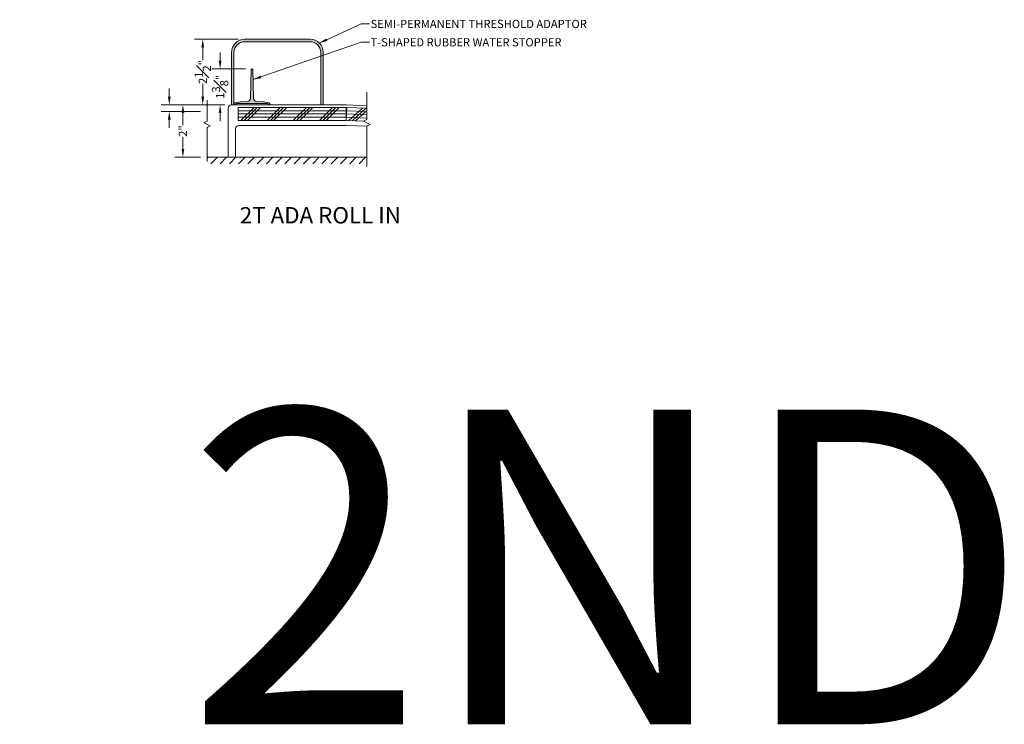
# Model space of a CAD drawing. Units: inches. Extents: x 2 to 891, y -14 to 291.
# Drawn here: x 539 to 576, y 122 to 148 of the extents above; entities that cross this region are included whole.
import ezdxf

# ---------------------------------------------------------------- set-up
doc = ezdxf.new("R2010")
doc.units = ezdxf.units.IN
doc.header["$LTSCALE"] = 0.375
doc.header["$MEASUREMENT"] = 0
doc.layers.get('0').update_dxf_attribs({"lineweight": 13})
for name, color, linetype, lineweight in [('DIMENSION', 1, 'Continuous', 13), ('FILL1', 254, 'Continuous', 13), ('OBJECT', 7, 'Continuous', 13), ('PATT', 163, 'Continuous', 13), ('TEXT', 7, 'Continuous', 13)]:
    doc.layers.add(name, color=color, linetype=linetype, lineweight=lineweight)
doc.layers.add('VPORT', color=5, linetype='Continuous', lineweight=30, plot=False)
doc.styles.add('DIM-DTL', font='arial.ttf', dxfattribs={"height": 0.3125})
doc.styles.get("Standard").update_dxf_attribs({"font": 'arial.ttf', "height": 0.078125})
doc.dimstyles.new('THRESHOLD Dimension STD', dxfattribs={"dimscale": 0, "dimtxt": 0.3125, "dimasz": 0.3125, "dimexe": 0.3125, "dimexo": 0.25, "dimgap": 0.046875, "dimtad": 0, "dimtoh": 1, "dimdec": 6, "dimrnd": 0.015625, "dimzin": 12, "dimdsep": 46, "dimlunit": 5, "dimtxsty": 'DIM-DTL', "dimcen": 0.3125, "dimclrd": 256, "dimclre": 256, "dimclrt": 256, "dimadec": 0, "dimazin": 0, "dimtfac": 1, "dimtdec": 6, "dimtofl": 0, "dimtmove": 0, "dimatfit": 1, "dimfxl": 1, "dimfrac": 1, "dimtolj": 1, "dimtzin": 0, "dimlwd": -1, "dimlwe": -1, "dimarcsym": 0})

# ---------------------------------------------------------------- blocks, each defined once
blk = doc.blocks.new('BREAKLINE')
for p, q in [((-0.125, 0.0625), (0, 0.125)), ((-0.125, 0.0625), (0.125, -0.0625)), ((0.125, -0.0625), (0, -0.125))]:
    blk.add_line(p, q)
blk = doc.blocks.new('TAS 44-SIDE')
at = {"layer": 'FILL1'}
blk.add_hatch(color=256, dxfattribs=at).paths.add_polyline_path([(3, 2.5), (0.5, 2.5, 0.41421356), (0, 2), (0, 0), (0.09375, 0), (0.09375, 2, -0.41421356), (0.5, 2.40625), (3, 2.40625, -0.41421356), (3.40625, 2), (3.40625, 0), (3.5, 0), (3.5, 2, 0.41421356)])
for p, q in [((0.5, 2.5), (3, 2.5)), ((0.5, 2.40625), (3, 2.40625)), ((0, 2), (0, 0)), ((0.09375, 2), (0.09375, 0)), ((3.40625, 2), (3.40625, 0)), ((3.5, 2), (3.5, 0)), ((0, 0), (0.09375, 0)), ((3.40625, 0), (3.5, 0))]:
    blk.add_line(p, q)
for centre, radius, start, end in [((0.5, 2), 0.5, 90, 180), ((0.5, 2), 0.40625, 90, 180), ((3, 2), 0.5, 0, 90), ((3, 2), 0.40625, 0, 90)]:
    blk.add_arc(centre, radius, start, end)
blk = doc.blocks.new('*D60')
at = {"layer": 'DIMENSION', "transparency": 16777216}
for p, q in [((546.15, 146.826), (546.15, 147.139)), ((547.118, 146.514), (545.837, 146.514)), ((546.337, 145.139), (545.837, 145.139)), ((546.15, 144.826), (546.15, 144.514))]:
    blk.add_line(p, q, dxfattribs=at)
for points in [[(546.098, 146.826), (546.202, 146.826), (546.15, 146.514)], [(546.098, 144.826), (546.202, 144.826), (546.15, 145.139)]]:
    blk.add_solid(points, dxfattribs=at)
at = {"layer": 'DIMENSION', "transparency": 16777216, "insert": (546.15, 145.826), "char_height": 0.3125, "attachment_point": 5, "rotation": 90, "style": 'DIM-DTL'}
blk.add_mtext('\\A1;1{\\H1x;\\S3#8;}"', dxfattribs=at)
blk = doc.blocks.new('*D61')
at = {"layer": 'DIMENSION', "transparency": 16777216}
for p, q in [((546.837, 147.639), (545.175, 147.639)), ((545.488, 147.326), (545.488, 146.842)), ((545.488, 145.451), (545.488, 145.936)), ((546.337, 145.139), (545.175, 145.139))]:
    blk.add_line(p, q, dxfattribs=at)
for points in [[(545.435, 147.326), (545.54, 147.326), (545.488, 147.639)], [(545.435, 145.451), (545.54, 145.451), (545.488, 145.139)]]:
    blk.add_solid(points, dxfattribs=at)
at = {"layer": 'DIMENSION', "transparency": 16777216, "insert": (545.488, 146.389), "char_height": 0.3125, "attachment_point": 5, "rotation": 90, "style": 'DIM-DTL'}
blk.add_mtext('\\A1;2{\\H1x;\\S1#2;}"', dxfattribs=at)
blk = doc.blocks.new('*D62')
at = {"layer": 'DIMENSION', "transparency": 16777216}
for p, q in [((546.337, 145.139), (544.419, 145.139)), ((544.731, 144.826), (544.731, 144.368)), ((544.731, 143.451), (544.731, 143.91)), ((545.402, 143.139), (544.419, 143.139))]:
    blk.add_line(p, q, dxfattribs=at)
for points in [[(544.679, 144.826), (544.783, 144.826), (544.731, 145.139)], [(544.679, 143.451), (544.783, 143.451), (544.731, 143.139)]]:
    blk.add_solid(points, dxfattribs=at)
at = {"layer": 'DIMENSION', "transparency": 16777216, "insert": (544.731, 144.139), "char_height": 0.3125, "attachment_point": 5, "rotation": 90, "style": 'DIM-DTL'}
blk.add_mtext('\\A1;2"', dxfattribs=at)
blk = doc.blocks.new('TWR-SIDE')
at = {"layer": 'FILL1'}
blk.add_hatch(color=256, dxfattribs=at).paths.add_polyline_path([(0.719, 1.344, 0.972348), (0.656, 1.344), (0.627, 0.249, -0.381117), (0.513, 0.128), (0.25, 0.11), (0.049, 0.072, 0.360229), (0, 0.013), (0, 0), (0.08, 0), (0.08, 0.015, -0.414214), (0.11, 0.045), (1.265, 0.045, -0.414214), (1.295, 0.015), (1.295, 0), (1.375, 0), (1.375, 0.013, 0.360229), (1.326, 0.072), (1.125, 0.11), (0.862, 0.128, -0.381117), (0.748, 0.249)])
at = {"layer": 'OBJECT'}
for p, q in [((0.656, 1.344), (0.627, 0.249)), ((0.748, 0.249), (0.719, 1.344)), ((0, 0.013), (0, 0)), ((0, 0), (0.08, 0)), ((0.25, 0.11), (0.049, 0.072)), ((0.08, 0), (0.08, 0.015)), ((0.11, 0.045), (1.265, 0.045)), ((0.25, 0.11), (0.513, 0.128)), ((1.125, 0.11), (0.862, 0.128)), ((1.326, 0.072), (1.125, 0.11)), ((1.295, 0.015), (1.295, 0)), ((1.295, 0), (1.375, 0)), ((1.375, 0), (1.375, 0.013))]:
    blk.add_line(p, q, dxfattribs=at)
for centre, radius, start, end in [((0.687, 1.343), 0.0317, 1.6065, 178.3935), ((0.06, 0.013), 0.06, 100.758, 180), ((0.11, 0.015), 0.03, 90, 180), ((0.502, 0.252), 0.125, 275.0454, 358.4962), ((0.873, 0.252), 0.125, 181.5038, 264.9546), ((1.265, 0.015), 0.03, 0, 90), ((1.315, 0.013), 0.06, 0, 79.242)]:
    blk.add_arc(centre, radius, start, end, dxfattribs=at)

msp = doc.modelspace()

# ---------------------------------------------------------------- hatches: boundary and pattern name
at = {"layer": 'PATT'}
h = msp.add_hatch(dxfattribs=at)
h.set_pattern_fill('ANSI31', color=256, scale=2, style=0)
h.set_pattern_definition([(45, (538.97494, 143.13899), (-0.1767767, 0.1767767), [])])
h.paths.add_polyline_path([(551.7494634, 143.1389874), (546.7431743, 143.1389874), (546.4619243, 143.1389874), (545.6524998, 143.1389874), (545.6524998, 142.8889874), (551.7494634, 142.8889874)])

# ---------------------------------------------------------------- linework, layer by layer
at = {"layer": 'DIMENSION'}
for p, q in [((544.211697, 145.4514874), (544.211697, 145.7639874)), ((546.3369243, 145.1389874), (543.899197, 145.1389874)), ((545.4024998, 144.8889874), (543.899197, 144.8889874)), ((544.211697, 144.5764874), (544.211697, 144.2639874))]:
    msp.add_line(p, q, dxfattribs=at)
for points in [[(544.1596136, 145.4514874), (544.2637803, 145.4514874), (544.211697, 145.1389874)], [(544.1596136, 144.5764874), (544.2637803, 144.5764874), (544.211697, 144.8889874)]]:
    msp.add_solid(points, dxfattribs=at)
at = {"layer": 'OBJECT'}
for p, q in [((551.7494634, 145.6212265), (551.7494634, 144.5808707)), ((545.6524998, 145.3135093), (545.6524998, 144.5185705)), ((546.5869243, 145.1389874), (550.9619243, 145.1389874)), ((547.4619243, 145.1389874), (549.1623336, 145.1389874)), ((550.9619243, 145.1389874), (551.7494634, 145.1061733)), ((546.4619243, 145.0139874), (546.4619243, 143.1389874)), ((546.4619243, 144.8889874), (546.4619243, 143.1389874)), ((546.8369243, 145.0404874), (550.9619243, 145.0404874)), ((546.8369243, 145.0404874), (546.8369243, 144.5404874)), ((550.9619243, 145.0404874), (550.9619243, 144.5404874)), ((550.9827396, 145.040054), (550.9619243, 144.5404874)), ((550.9827396, 145.040054), (551.7494634, 145.0081071)), ((546.8369243, 144.5404874), (550.9619243, 144.5404874)), ((546.8681743, 144.3529874), (550.9619243, 144.3529874)), ((550.9619243, 144.5404874), (551.6364396, 144.5123826)), ((550.9619243, 144.3529874), (551.7494634, 144.3201733)), ((551.7494634, 144.3308707), (551.7494634, 142.7905149)), ((545.6524998, 144.2685705), (545.6524998, 142.9736316)), ((546.7431743, 144.2279874), (546.7431743, 143.1389874)), ((546.4619243, 143.1389874), (545.6524998, 143.1389874)), ((546.4619243, 143.1389874), (546.7431743, 143.1389874)), ((546.7431743, 143.1389874), (551.7494634, 143.1389874))]:
    msp.add_line(p, q, dxfattribs=at)
for centre in [(546.5869243, 145.0139874), (546.8681743, 144.2279874)]:
    msp.add_arc(centre, 0.125, 90, 180, dxfattribs=at)
at = {"layer": 'PATT'}
for p, q in [((546.8369243, 144.9154874), (550.9619243, 144.9154874)), ((546.8369243, 144.7904874), (550.9619243, 144.7904874)), ((546.9445652, 144.5404874), (547.4445652, 145.0404874)), ((547.0695652, 144.5404874), (547.5695652, 145.0404874)), ((547.1945652, 144.5404874), (547.6945652, 145.0404874)), ((547.9445652, 144.5404874), (548.4445652, 145.0404874)), ((548.0695652, 144.5404874), (548.5695652, 145.0404874)), ((548.1945652, 144.5404874), (548.6945652, 145.0404874)), ((548.9445652, 144.5404874), (549.4445652, 145.0404874)), ((549.0695652, 144.5404874), (549.5695652, 145.0404874)), ((549.1945652, 144.5404874), (549.6945652, 145.0404874)), ((549.9445652, 144.5404874), (550.4445652, 145.0404874)), ((550.0695652, 144.5404874), (550.5695652, 145.0404874)), ((550.1945652, 144.5404874), (550.6945652, 145.0404874)), ((550.972332, 144.7902707), (551.7494634, 144.7578902)), ((550.9775358, 144.9151623), (551.7494634, 144.8829987)), ((551.0694719, 144.5360063), (551.5898537, 145.0147575)), ((551.1943635, 144.5308025), (551.7147453, 145.0095537)), ((551.3192552, 144.5255986), (551.7494634, 144.9213902)), ((546.8369243, 144.6654874), (550.9619243, 144.6654874)), ((550.9671281, 144.6653791), (551.7494634, 144.6327818))]:
    msp.add_line(p, q, dxfattribs=at)

# ---------------------------------------------------------------- block references
at = {"layer": 'FILL1'}
msp.add_blockref('TWR-SIDE', (546.6806743, 145.1389874), dxfattribs=at)
at = {"layer": 'OBJECT'}
for name, p in [('TAS 44-SIDE', (546.5869243, 145.1389874)), ('BREAKLINE', (545.6524998, 144.3935705)), ('BREAKLINE', (551.7494634, 144.4558707))]:
    msp.add_blockref(name, p, dxfattribs=at)

# ---------------------------------------------------------------- texts
at = {"layer": 'TEXT', "style": 'DIM-DTL'}
for s, insert, char_height, width, attachment_point in [('\\A1;SEMI-PERMANENT THRESHOLD ADAPTOR', (551.8936537, 148.3791598), 0.3125, 13.218365221, 1), ('\\A1;T-SHAPED RUBBER WATER STOPPER', (551.8936537, 147.6799874), 0.3125, 13.145230135, 1), ('2T ADA ROLL IN', (549.9774023, 140.8451619), 0.625, 24.46875, 5)]:
    msp.add_mtext(s, dxfattribs=dict(at, insert=insert, char_height=char_height, width=width, attachment_point=attachment_point))
at = {"layer": 'VPORT'}
msp.add_text('DTL A-A  2ND', height=12, dxfattribs=at).set_placement((478.3106654, 121.5137083))

# ---------------------------------------------------------------- dimensions: what is measured, and where the dimension line sits
at = {"layer": 'DIMENSION'}
for base, p2, picture, middle in [((545.4875665, 147.6389874), (547.0869243, 147.6389874), '*D61', (545.4875665, 146.3889874)), ((546.1497503, 146.5139874), (547.3681742, 146.5139874), '*D60', (546.1497503, 145.8264874)), ((544.7313235, 143.1389874), (545.6524998, 143.1389874), '*D62', (544.7313235, 144.1389874))]:
    dim = msp.add_linear_dim(base=base, p1=(546.5869243, 145.1389874), p2=p2, angle=90, dimstyle='THRESHOLD Dimension STD', override={"dimscale": 1, "dimpost": '"'}, dxfattribs=at)
    dim.commit()
    dim.dimension.update_dxf_attribs({"geometry": picture, "text_midpoint": middle})

# ---------------------------------------------------------------- leaders
at = {"layer": 'TEXT', "annotation_type": 0, "has_hookline": 1, "hookline_direction": 0}
for points, text_width in [([(549.9404777, 147.4925408), (551.5342787, 148.2229098), (551.8467787, 148.2229098)], 8.9738233), ([(547.4098828, 146.1003122), (551.5342787, 147.5237374), (551.8467787, 147.5237374)], 8.0373892)]:
    msp.add_leader(points, dimstyle='THRESHOLD Dimension STD', override={"dimscale": 1}, dxfattribs=dict(at, text_width=text_width))

doc.saveas('drawing.dxf')
